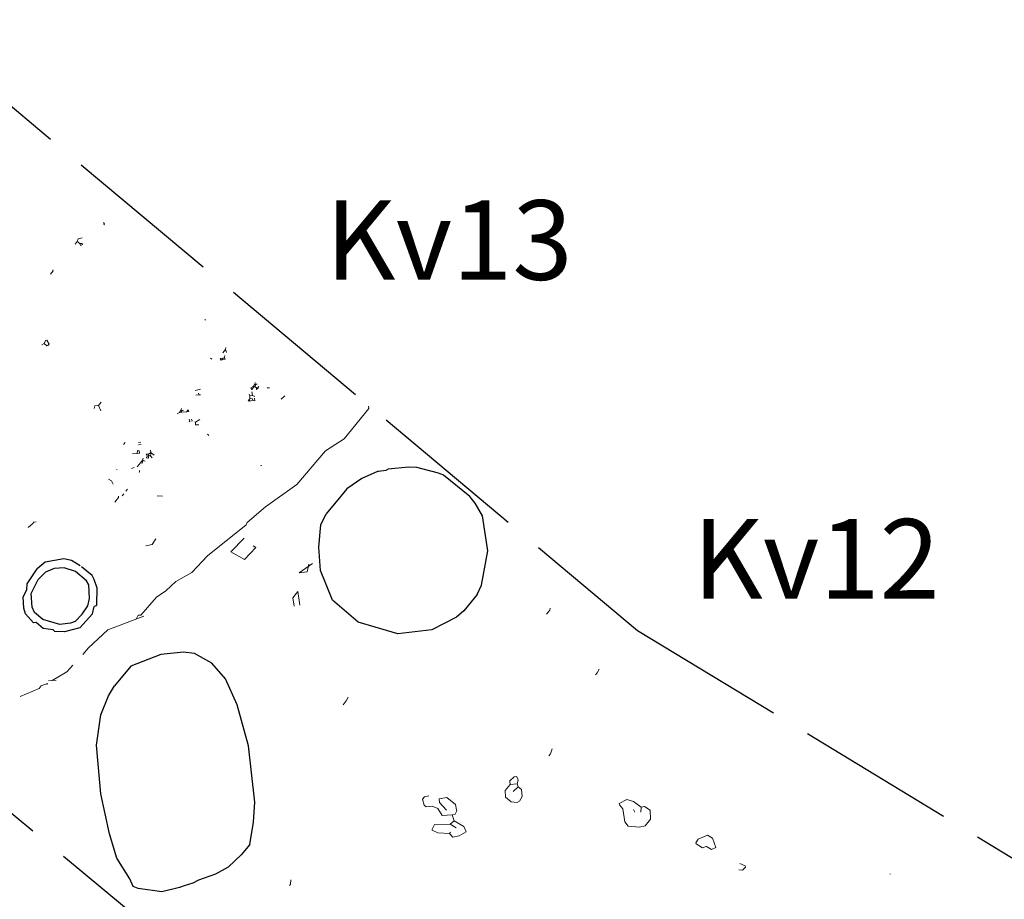
# Model space of a CAD drawing. Extents: x 8587226.8 to 8587313.9, y 4529519.4 to 4529610.7.
# Drawn here: x 8587243.9 to 8587251.3, y 4529584.4 to 4529591 of the extents above; entities that cross this region are included whole.
import ezdxf

# ---------------------------------------------------------------- set-up
doc = ezdxf.new("R2010")
doc.units = 0
doc.header["$MEASUREMENT"] = 0
doc.linetypes.add('ACAD_ISO02W100', pattern=[15, 12, -3])
doc.linetypes.add('B', pattern=[0])
for name, color, linetype in [('Features', 1, 'Continuous'), ('kvadrat', 94, 'ACAD_ISO02W100'), ('TEXT', 7, 'Continuous')]:
    doc.layers.add(name, color=color, linetype=linetype)
doc.layers.add('Lines', color=7, linetype='Continuous', lineweight=13)

msp = doc.modelspace()

# ---------------------------------------------------------------- linework, layer by layer
at = {"layer": 'Features', "linetype": 'Continuous'}
for p, q in [((8587246.6044, 4529587.5913, 267.297), (8587246.4871, 4529587.5386, 267.297)), ((8587246.6134, 4529587.5922, 267.297), (8587246.6044, 4529587.5913, 267.297)), ((8587246.6674, 4529587.5976, 267.297), (8587246.6134, 4529587.5922, 267.297)), ((8587246.6845, 4529587.6084, 267.297), (8587246.6674, 4529587.5976, 267.297)), ((8587246.8374, 4529587.6238, 267.297), (8587246.6845, 4529587.6084, 267.297)), ((8587246.9012, 4529587.6211, 267.297), (8587246.8374, 4529587.6238, 267.297)), ((8587247.0645, 4529587.5785, 267.297), (8587246.9012, 4529587.6211, 267.297)), ((8587247.1023, 4529587.5641, 267.297), (8587247.0645, 4529587.5785, 267.297)), ((8587246.4871, 4529587.5386, 267.297), (8587246.3724, 4529587.459, 267.297)), ((8587247.3003, 4529587.4022, 267.297), (8587247.1023, 4529587.5641, 267.297)), ((8587246.3724, 4529587.459, 267.297), (8587246.3279, 4529587.4045, 267.297)), ((8587246.3279, 4529587.4045, 267.297), (8587246.2187, 4529587.2709, 267.297)), ((8587247.3417, 4529587.3519, 267.297), (8587247.3003, 4529587.4022, 267.297)), ((8587247.3966, 4529587.2575, 267.297), (8587247.3417, 4529587.3519, 267.297)), ((8587246.1769, 4529587.1895, 267.297), (8587246.2187, 4529587.2709, 267.297)), ((8587247.4367, 4529586.9935, 267.297), (8587247.3966, 4529587.2575, 267.297)), ((8587246.1621, 4529587.0199, 267.297), (8587246.1769, 4529587.1895, 267.297)), ((8587246.1752, 4529586.8441, 267.297), (8587246.1621, 4529587.0199, 267.297)), ((8587247.39, 4529586.7344, 267.297), (8587247.4367, 4529586.9935, 267.297)), ((8587244.2403, 4529586.9314, 267.297), (8587244.0973, 4529586.908, 267.297)), ((8587244.2961, 4529586.9189, 267.297), (8587244.2403, 4529586.9314, 267.297)), ((8587244.3636, 4529586.8802, 267.297), (8587244.2961, 4529586.9189, 267.297)), ((8587243.9638, 4529586.7447, 267.297), (8587244.0389, 4529586.8567, 267.297)), ((8587244.0973, 4529586.908, 267.297), (8587244.0389, 4529586.8567, 267.297)), ((8587244.1657, 4529586.8604, 267.297), (8587244.1005, 4529586.8311, 267.297)), ((8587244.2426, 4529586.8635, 267.297), (8587244.1657, 4529586.8604, 267.297)), ((8587244.3272, 4529586.8357, 267.297), (8587244.2426, 4529586.8635, 267.297)), ((8587244.4526, 4529586.8074, 267.297), (8587244.3735, 4529586.8721, 267.297)), ((8587246.2657, 4529586.6215, 267.297), (8587246.1752, 4529586.8441, 267.297)), ((8587243.994, 4529586.6705, 267.297), (8587244.047, 4529586.7758, 267.297)), ((8587244.1005, 4529586.8311, 267.297), (8587244.047, 4529586.7758, 267.297)), ((8587244.4113, 4529586.7669, 267.297), (8587244.3272, 4529586.8357, 267.297)), ((8587244.4279, 4529586.7368, 267.297), (8587244.4113, 4529586.7669, 267.297)), ((8587244.4693, 4529586.7773, 267.297), (8587244.4526, 4529586.8074, 267.297)), ((8587244.4896, 4529586.7112, 267.297), (8587244.4693, 4529586.7773, 267.297)), ((8587243.9328, 4529586.6462, 267.297), (8587243.9593, 4529586.6988, 267.297)), ((8587243.9593, 4529586.6988, 267.297), (8587243.9638, 4529586.7447, 267.297)), ((8587244.4338, 4529586.6329, 267.297), (8587244.4279, 4529586.7368, 267.297)), ((8587244.4883, 4529586.5884, 267.297), (8587244.4896, 4529586.7112, 267.297)), ((8587247.3563, 4529586.6629, 267.297), (8587247.39, 4529586.7344, 267.297)), ((8587243.9369, 4529586.5603, 267.297), (8587243.9328, 4529586.6462, 267.297)), ((8587243.9998, 4529586.5666, 267.297), (8587243.994, 4529586.6705, 267.297)), ((8587244.4213, 4529586.5771, 267.297), (8587244.4338, 4529586.6329, 267.297)), ((8587246.4596, 4529586.4547, 267.297), (8587246.2657, 4529586.6215, 267.297)), ((8587247.3563, 4529586.6629, 267.297), (8587247.2552, 4529586.5391, 267.297)), ((8587243.9504, 4529586.5162, 267.297), (8587243.9369, 4529586.5603, 267.297)), ((8587244.0174, 4529586.5275, 267.297), (8587243.9998, 4529586.5666, 267.297)), ((8587244.3777, 4529586.5137, 267.297), (8587244.4213, 4529586.5771, 267.297)), ((8587244.4546, 4529586.5169, 267.297), (8587244.4671, 4529586.5726, 267.297)), ((8587244.4802, 4529586.5785, 267.297), (8587244.4671, 4529586.5726, 267.297)), ((8587244.4883, 4529586.5884, 267.297), (8587244.4802, 4529586.5785, 267.297)), ((8587244.4883, 4529586.5884, 267.297), (8587244.4802, 4529586.5785, 267.297)), ((8587247.2552, 4529586.5391, 267.297), (8587247.2008, 4529586.4928, 267.297)), ((8587244.0116, 4529586.4497, 267.297), (8587243.9504, 4529586.5162, 267.297)), ((8587244.0817, 4529586.4749, 267.297), (8587244.0174, 4529586.5275, 267.297)), ((8587244.2081, 4529586.4376, 267.297), (8587244.0817, 4529586.4749, 267.297)), ((8587244.3777, 4529586.5137, 267.297), (8587244.3242, 4529586.4583, 267.297)), ((8587244.4546, 4529586.5169, 267.297), (8587244.3606, 4529586.412, 267.297)), ((8587247.2008, 4529586.4928, 267.297), (8587247.0151, 4529586.3969, 267.297)), ((8587244.0296, 4529586.4515, 267.297), (8587244.0116, 4529586.4497, 267.297)), ((8587244.084, 4529586.407, 267.297), (8587244.0296, 4529586.4515, 267.297)), ((8587244.1578, 4529586.3962, 267.297), (8587244.084, 4529586.407, 267.297)), ((8587244.1726, 4529586.3841, 267.297), (8587244.1578, 4529586.3962, 267.297)), ((8587244.2891, 4529586.4457, 267.297), (8587244.2081, 4529586.4376, 267.297)), ((8587244.3606, 4529586.412, 267.297), (8587244.2455, 4529586.3823, 267.297)), ((8587244.3242, 4529586.4583, 267.297), (8587244.2891, 4529586.4457, 267.297)), ((8587246.7592, 4529586.3667, 267.297), (8587246.4596, 4529586.4547, 267.297)), ((8587247.0151, 4529586.3969, 267.297), (8587246.7592, 4529586.3667, 267.297)), ((8587244.2455, 4529586.3823, 267.297), (8587244.1726, 4529586.3841, 267.297)), ((8587244.9715, 4529586.2099, 267.297), (8587244.7439, 4529586.1234, 267.297)), ((8587245.1424, 4529586.227, 267.297), (8587244.9715, 4529586.2099, 267.297)), ((8587245.2251, 4529586.2172, 267.297), (8587245.1424, 4529586.227, 267.297)), ((8587245.3551, 4529586.1439, 267.297), (8587245.2251, 4529586.2172, 267.297)), ((8587244.7439, 4529586.1234, 267.297), (8587244.6225, 4529585.975, 267.297)), ((8587245.4577, 4529586.027, 267.297), (8587245.3551, 4529586.1439, 267.297)), ((8587245.5455, 4529585.8314, 267.297), (8587245.4577, 4529586.027, 267.297)), ((8587244.5758, 4529585.8976, 267.297), (8587244.6225, 4529585.975, 267.297)), ((8587244.5174, 4529585.7554, 267.297), (8587244.5758, 4529585.8976, 267.297)), ((8587245.6311, 4529585.522, 267.297), (8587245.5455, 4529585.8314, 267.297)), ((8587244.486, 4529585.5252, 267.297), (8587244.5174, 4529585.7554, 267.297)), ((8587244.5181, 4529585.1604, 267.297), (8587244.486, 4529585.5252, 267.297)), ((8587245.6785, 4529585.0952, 267.297), (8587245.6311, 4529585.522, 267.297)), ((8587244.5848, 4529584.8582, 267.297), (8587244.5181, 4529585.1604, 267.297)), ((8587245.6709, 4529584.9446, 267.297), (8587245.6785, 4529585.0952, 267.297)), ((8587245.6422, 4529584.7781, 267.297), (8587245.6709, 4529584.9446, 267.297)), ((8587244.6397, 4529584.6729, 267.297), (8587244.5848, 4529584.8582, 267.297)), ((8587245.6422, 4529584.7781, 267.297), (8587245.5775, 4529584.6989, 267.297)), ((8587245.5775, 4529584.6989, 267.297), (8587245.4776, 4529584.6072, 267.297)), ((8587244.7369, 4529584.5191, 267.297), (8587244.6397, 4529584.6729, 267.297)), ((8587245.3832, 4529584.5522, 267.297), (8587245.256, 4529584.5077, 267.297)), ((8587245.4776, 4529584.6072, 267.297), (8587245.3832, 4529584.5522, 267.297)), ((8587244.763, 4529584.4605, 267.297), (8587244.7369, 4529584.5191, 267.297)), ((8587244.7996, 4529584.4439, 267.297), (8587244.763, 4529584.4605, 267.297)), ((8587245.1467, 4529584.4649, 267.297), (8587245.1116, 4529584.4523, 267.297)), ((8587245.2128, 4529584.4852, 267.297), (8587245.1467, 4529584.4649, 267.297)), ((8587245.256, 4529584.5077, 267.297), (8587245.2128, 4529584.4852, 267.297)), ((8587244.9785, 4529584.4208, 267.297), (8587244.7996, 4529584.4439, 267.297)), ((8587245.1116, 4529584.4523, 267.297), (8587244.9785, 4529584.4208, 267.297))]:
    msp.add_line(p, q, dxfattribs=at)
at = {"layer": 'kvadrat', "ltscale": 0.1, "elevation": 269.182}
msp.add_lwpolyline([(8587262.1327, 4529578.5288), (8587260.0865, 4529574.2905), (8587252.9486, 4529578.74), (8587246.3169, 4529582.9634), (8587237.6713, 4529590.1246), (8587234.1277, 4529593.1666), (8587235.1877, 4529594.8469), (8587236.4736, 4529596.3779), (8587241.2547, 4529592.4949), (8587241.6575, 4529592.705), (8587242.1808, 4529592.4434), (8587242.0694, 4529591.8317), (8587248.5654, 4529586.3924), (8587260.4221, 4529579.187)], close=True, dxfattribs=at)
at = {"layer": 'Lines'}
for p, q in [((8587244.5456, 4529589.4561, 267.297), (8587244.5397, 4529589.4691, 267.297)), ((8587244.5456, 4529589.4561, 267.297), (8587244.5415, 4529589.4511, 267.297)), ((8587244.3405, 4529589.3264, 267.297), (8587244.3243, 4529589.3067, 267.297)), ((8587244.3405, 4529589.3264, 267.297), (8587244.3477, 4529589.3453, 267.297)), ((8587244.3603, 4529589.3103, 267.297), (8587244.3405, 4529589.3264, 267.297)), ((8587244.3787, 4529589.353, 267.297), (8587244.3477, 4529589.3453, 267.297)), ((8587244.3783, 4529589.3121, 267.297), (8587244.3603, 4529589.3103, 267.297)), ((8587244.3662, 4529589.2972, 267.297), (8587244.3603, 4529589.3103, 267.297)), ((8587244.3792, 4529589.3031, 267.297), (8587244.3662, 4529589.2972, 267.297)), ((8587244.3792, 4529589.3031, 267.297), (8587244.3783, 4529589.3121, 267.297)), ((8587244.1585, 4529589.1037, 267.297), (8587244.1382, 4529589.079, 267.297)), ((8587244.1585, 4529589.1037, 267.297), (8587244.1576, 4529589.1127, 267.297)), ((8587245.3086, 4529588.7332, 267.297), (8587245.3037, 4529588.7372, 267.297)), ((8587244.0908, 4529588.5564, 267.297), (8587244.0737, 4529588.5456, 267.297)), ((8587244.0908, 4529588.5564, 267.297), (8587244.102, 4529588.5802, 267.297)), ((8587244.1106, 4529588.5402, 267.297), (8587244.0908, 4529588.5564, 267.297)), ((8587244.111, 4529588.5811, 267.297), (8587244.102, 4529588.5802, 267.297)), ((8587244.1277, 4529588.551, 267.297), (8587244.111, 4529588.5811, 267.297)), ((8587244.1277, 4529588.551, 267.297), (8587244.1196, 4529588.5411, 267.297)), ((8587244.1196, 4529588.5411, 267.297), (8587244.1106, 4529588.5402, 267.297)), ((8587245.4581, 4529588.5119, 267.297), (8587245.4378, 4529588.4872, 267.297)), ((8587245.4581, 4529588.5119, 267.297), (8587245.4612, 4529588.5259, 267.297)), ((8587245.4648, 4529588.4899, 267.297), (8587245.4581, 4529588.5119, 267.297)), ((8587245.3564, 4529588.4381, 267.297), (8587245.3465, 4529588.4462, 267.297)), ((8587245.4374, 4529588.4463, 267.297), (8587245.4194, 4529588.4445, 267.297)), ((8587245.4253, 4529588.4314, 267.297), (8587245.4194, 4529588.4445, 267.297)), ((8587245.4383, 4529588.4373, 267.297), (8587245.4253, 4529588.4314, 267.297)), ((8587245.4504, 4529588.4521, 267.297), (8587245.4374, 4529588.4463, 267.297)), ((8587245.4383, 4529588.4373, 267.297), (8587245.4374, 4529588.4463, 267.297)), ((8587245.4563, 4529588.4391, 267.297), (8587245.4383, 4529588.4373, 267.297)), ((8587245.4504, 4529588.4521, 267.297), (8587245.4536, 4529588.4661, 267.297)), ((8587245.4563, 4529588.4391, 267.297), (8587245.4504, 4529588.4521, 267.297)), ((8587245.6799, 4529588.248, 267.297), (8587245.6678, 4529588.2332, 267.297)), ((8587245.6799, 4529588.248, 267.297), (8587245.683, 4529588.262, 267.297)), ((8587245.6848, 4529588.244, 267.297), (8587245.6799, 4529588.248, 267.297)), ((8587245.6889, 4529588.2489, 267.297), (8587245.6848, 4529588.244, 267.297)), ((8587245.6979, 4529588.2498, 267.297), (8587245.6889, 4529588.2489, 267.297)), ((8587245.2702, 4529588.2114, 267.297), (8587245.2302, 4529588.2029, 267.297)), ((8587245.2608, 4529588.1696, 267.297), (8587245.2549, 4529588.1826, 267.297)), ((8587245.6431, 4529588.1626, 267.297), (8587245.6372, 4529588.1756, 267.297)), ((8587245.6678, 4529588.2332, 267.297), (8587245.6507, 4529588.2224, 267.297)), ((8587245.6565, 4529588.2093, 267.297), (8587245.6507, 4529588.2224, 267.297)), ((8587245.6687, 4529588.2242, 267.297), (8587245.6565, 4529588.2093, 267.297)), ((8587245.661, 4529588.1644, 267.297), (8587245.6583, 4529588.1913, 267.297)), ((8587245.6727, 4529588.2291, 267.297), (8587245.6678, 4529588.2332, 267.297)), ((8587245.6727, 4529588.2291, 267.297), (8587245.6687, 4529588.2242, 267.297)), ((8587245.6817, 4529588.23, 267.297), (8587245.6727, 4529588.2291, 267.297)), ((8587245.6817, 4529588.23, 267.297), (8587245.6848, 4529588.244, 267.297)), ((8587245.6916, 4529588.2219, 267.297), (8587245.6817, 4529588.23, 267.297)), ((8587245.6925, 4529588.213, 267.297), (8587245.6885, 4529588.208, 267.297)), ((8587245.7046, 4529588.2278, 267.297), (8587245.6916, 4529588.2219, 267.297)), ((8587245.6925, 4529588.213, 267.297), (8587245.6916, 4529588.2219, 267.297)), ((8587245.7055, 4529588.2188, 267.297), (8587245.6925, 4529588.213, 267.297)), ((8587245.7087, 4529588.2327, 267.297), (8587245.7046, 4529588.2278, 267.297)), ((8587245.7055, 4529588.2188, 267.297), (8587245.7046, 4529588.2278, 267.297)), ((8587245.7914, 4529588.2229, 267.297), (8587245.7735, 4529588.2211, 267.297)), ((8587244.5214, 4529588.1135, 267.297), (8587244.5011, 4529588.0888, 267.297)), ((8587245.2608, 4529588.1696, 267.297), (8587245.2338, 4529588.1669, 267.297)), ((8587245.2697, 4529588.1705, 267.297), (8587245.2608, 4529588.1696, 267.297)), ((8587245.6368, 4529588.1347, 267.297), (8587245.6287, 4529588.1248, 267.297)), ((8587245.6426, 4529588.1216, 267.297), (8587245.6287, 4529588.1248, 267.297)), ((8587245.6408, 4529588.1396, 267.297), (8587245.6368, 4529588.1347, 267.297)), ((8587245.6426, 4529588.1216, 267.297), (8587245.6368, 4529588.1347, 267.297)), ((8587245.6408, 4529588.1396, 267.297), (8587245.6431, 4529588.1626, 267.297)), ((8587245.6588, 4529588.1414, 267.297), (8587245.6408, 4529588.1396, 267.297)), ((8587245.6647, 4529588.1284, 267.297), (8587245.6426, 4529588.1216, 267.297)), ((8587245.661, 4529588.1644, 267.297), (8587245.6431, 4529588.1626, 267.297)), ((8587245.6647, 4529588.1284, 267.297), (8587245.6588, 4529588.1414, 267.297)), ((8587245.6799, 4529588.1572, 267.297), (8587245.661, 4529588.1644, 267.297)), ((8587245.6786, 4529588.1252, 267.297), (8587245.6647, 4529588.1284, 267.297)), ((8587245.6786, 4529588.1252, 267.297), (8587245.6768, 4529588.1432, 267.297)), ((8587245.9066, 4529588.1618, 267.297), (8587245.8774, 4529588.1361, 267.297)), ((8587244.467, 4529588.0672, 267.297), (8587244.4742, 4529588.0861, 267.297)), ((8587244.5011, 4529588.0888, 267.297), (8587244.4742, 4529588.0861, 267.297)), ((8587244.5187, 4529588.0497, 267.297), (8587244.5011, 4529588.0888, 267.297)), ((8587245.1106, 4529588.0364, 267.297), (8587245.0935, 4529588.0256, 267.297)), ((8587245.1227, 4529588.0513, 267.297), (8587245.1106, 4529588.0364, 267.297)), ((8587245.1286, 4529588.0382, 267.297), (8587245.1106, 4529588.0364, 267.297)), ((8587245.1227, 4529588.0513, 267.297), (8587245.1259, 4529588.0652, 267.297)), ((8587245.1277, 4529588.0472, 267.297), (8587245.1227, 4529588.0513, 267.297)), ((8587245.1317, 4529588.0522, 267.297), (8587245.1277, 4529588.0472, 267.297)), ((8587245.1286, 4529588.0382, 267.297), (8587245.1277, 4529588.0472, 267.297)), ((8587245.1646, 4529588.0418, 267.297), (8587245.1286, 4529588.0382, 267.297)), ((8587245.1407, 4529588.0531, 267.297), (8587245.1317, 4529588.0522, 267.297)), ((8587245.1767, 4529588.0567, 267.297), (8587245.1646, 4529588.0418, 267.297)), ((8587245.1825, 4529588.0436, 267.297), (8587245.1646, 4529588.0418, 267.297)), ((8587245.1825, 4529588.0436, 267.297), (8587245.1767, 4529588.0567, 267.297)), ((8587246.5386, 4529588.0662, 267.297), (8587246.3525, 4529587.8386, 267.297)), ((8587246.5386, 4529588.0662, 267.297), (8587246.5368, 4529588.0842, 267.297)), ((8587245.1898, 4529587.9717, 267.297), (8587245.1839, 4529587.9847, 267.297)), ((8587245.1898, 4529587.9717, 267.297), (8587245.1857, 4529587.9667, 267.297)), ((8587245.2078, 4529587.9735, 267.297), (8587245.2019, 4529587.9865, 267.297)), ((8587245.2078, 4529587.9735, 267.297), (8587245.2037, 4529587.9685, 267.297)), ((8587245.2316, 4529587.9622, 267.297), (8587245.2267, 4529587.9663, 267.297)), ((8587245.2658, 4529587.9839, 267.297), (8587245.2316, 4529587.9622, 267.297)), ((8587245.2334, 4529587.9443, 267.297), (8587245.2316, 4529587.9622, 267.297)), ((8587245.2563, 4529587.942, 267.297), (8587245.2334, 4529587.9443, 267.297)), ((8587244.7019, 4529587.8091, 267.297), (8587244.6897, 4529587.7943, 267.297)), ((8587244.8197, 4529587.8119, 267.297), (8587244.8017, 4529587.8101, 267.297)), ((8587245.3324, 4529587.8633, 267.297), (8587245.3225, 4529587.8714, 267.297)), ((8587246.3525, 4529587.8386, 267.297), (8587246.2117, 4529587.7472, 267.297)), ((8587244.7918, 4529587.7273, 267.297), (8587244.7559, 4529587.7237, 267.297)), ((8587244.7918, 4529587.7273, 267.297), (8587244.7941, 4529587.7502, 267.297)), ((8587244.8098, 4529587.7291, 267.297), (8587244.7918, 4529587.7273, 267.297)), ((8587244.808, 4529587.7471, 267.297), (8587244.7941, 4529587.7502, 267.297)), ((8587244.8215, 4529587.7939, 267.297), (8587244.8035, 4529587.7921, 267.297)), ((8587244.8098, 4529587.7291, 267.297), (8587244.808, 4529587.7471, 267.297)), ((8587244.8957, 4529587.7332, 267.297), (8587244.8786, 4529587.7224, 267.297)), ((8587244.8957, 4529587.7332, 267.297), (8587244.8939, 4529587.7512, 267.297)), ((8587244.9007, 4529587.7291, 267.297), (8587244.8957, 4529587.7332, 267.297)), ((8587244.9007, 4529587.7291, 267.297), (8587244.8966, 4529587.7242, 267.297)), ((8587244.9205, 4529587.713, 267.297), (8587244.9007, 4529587.7291, 267.297)), ((8587246.2117, 4529587.7472, 267.297), (8587245.9964, 4529587.4939, 267.297)), ((8587244.8171, 4529587.6571, 267.297), (8587244.7928, 4529587.6274, 267.297)), ((8587244.8332, 4529587.6769, 267.297), (8587244.8171, 4529587.6571, 267.297)), ((8587244.831, 4529587.654, 267.297), (8587244.8171, 4529587.6571, 267.297)), ((8587244.831, 4529587.654, 267.297), (8587244.8341, 4529587.6679, 267.297)), ((8587244.8332, 4529587.6769, 267.297), (8587244.8364, 4529587.6909, 267.297)), ((8587244.8382, 4529587.6729, 267.297), (8587244.8332, 4529587.6769, 267.297)), ((8587244.8382, 4529587.6729, 267.297), (8587244.8341, 4529587.6679, 267.297)), ((8587244.8521, 4529587.6697, 267.297), (8587244.8382, 4529587.6729, 267.297)), ((8587244.8786, 4529587.7224, 267.297), (8587244.8607, 4529587.7206, 267.297)), ((8587244.8665, 4529587.7075, 267.297), (8587244.8607, 4529587.7206, 267.297)), ((8587244.8634, 4529587.6936, 267.297), (8587244.8665, 4529587.7075, 267.297)), ((8587244.8773, 4529587.6904, 267.297), (8587244.8634, 4529587.6936, 267.297)), ((8587244.8755, 4529587.7084, 267.297), (8587244.8665, 4529587.7075, 267.297)), ((8587244.8795, 4529587.7134, 267.297), (8587244.8755, 4529587.7084, 267.297)), ((8587244.8773, 4529587.6904, 267.297), (8587244.8795, 4529587.7134, 267.297)), ((8587244.8795, 4529587.7134, 267.297), (8587244.8786, 4529587.7224, 267.297)), ((8587244.8935, 4529587.7102, 267.297), (8587244.8795, 4529587.7134, 267.297)), ((8587244.8935, 4529587.7102, 267.297), (8587244.8966, 4529587.7242, 267.297)), ((8587244.9043, 4529587.6932, 267.297), (8587244.8935, 4529587.7102, 267.297)), ((8587244.6408, 4529587.6031, 267.297), (8587244.6358, 4529587.6071, 267.297)), ((8587244.7707, 4529587.6207, 267.297), (8587244.7487, 4529587.6139, 267.297)), ((8587244.8103, 4529587.5883, 267.297), (8587244.8063, 4529587.5834, 267.297)), ((8587244.8103, 4529587.5883, 267.297), (8587244.8094, 4529587.5973, 267.297)), ((8587245.7323, 4529587.6355, 267.297), (8587245.7233, 4529587.6346, 267.297)), ((8587244.599, 4529587.5217, 267.297), (8587244.5751, 4529587.5329, 267.297)), ((8587244.6107, 4529587.4956, 267.297), (8587244.599, 4529587.5217, 267.297)), ((8587244.7191, 4529587.4565, 267.297), (8587244.707, 4529587.4417, 267.297)), ((8587245.9964, 4529587.4939, 267.297), (8587245.759, 4529587.3247, 267.297)), ((8587244.6525, 4529587.3953, 267.297), (8587244.6242, 4529587.3607, 267.297)), ((8587244.6525, 4529587.3953, 267.297), (8587244.6516, 4529587.4043, 267.297)), ((8587244.6908, 4529587.4219, 267.297), (8587244.6786, 4529587.407, 267.297)), ((8587244.9831, 4529587.4058, 267.297), (8587244.9422, 4529587.4062, 267.297)), ((8587245.759, 4529587.3247, 267.297), (8587245.621, 4529587.2064, 267.297)), ((8587244.0126, 4529587.2084, 267.297), (8587244.0045, 4529587.1985, 267.297)), ((8587244.0126, 4529587.2084, 267.297), (8587244.0045, 4529587.1985, 267.297)), ((8587244.0306, 4529587.2102, 267.297), (8587244.0126, 4529587.2084, 267.297)), ((8587244.0045, 4529587.1985, 267.297), (8587243.9713, 4529587.1679, 267.297)), ((8587245.6138, 4529587.1875, 267.297), (8587245.3238, 4529586.9539, 267.297)), ((8587245.6138, 4529587.1875, 267.297), (8587245.621, 4529587.2064, 267.297)), ((8587244.9064, 4529587.0392, 267.297), (8587244.9338, 4529587.0828, 267.297)), ((8587244.9064, 4529587.0392, 267.297), (8587244.8573, 4529587.0297, 267.297)), ((8587245.3238, 4529586.9539, 267.297), (8587245.2046, 4529586.8284, 267.297)), ((8587245.0841, 4529586.7618, 267.297), (8587245.0095, 4529586.6907, 267.297)), ((8587245.2046, 4529586.8284, 267.297), (8587245.0841, 4529586.7618, 267.297)), ((8587245.0095, 4529586.6907, 267.297), (8587244.9371, 4529586.6425, 267.297)), ((8587244.9371, 4529586.6425, 267.297), (8587244.8189, 4529586.508, 267.297)), ((8587247.9042, 4529586.5453, 267.297), (8587247.8799, 4529586.5156, 267.297)), ((8587247.9042, 4529586.5453, 267.297), (8587247.9073, 4529586.5592, 267.297)), ((8587244.8415, 4529586.4984, 267.297), (8587244.5711, 4529586.3968, 267.297)), ((8587244.7856, 4529586.4774, 267.297), (8587244.8009, 4529586.5062, 267.297)), ((8587244.8189, 4529586.508, 267.297), (8587244.8009, 4529586.5062, 267.297)), ((8587244.5711, 4529586.3968, 267.297), (8587244.4259, 4529586.2596, 267.297)), ((8587244.4259, 4529586.2596, 267.297), (8587244.3817, 4529586.211, 267.297)), ((8587244.3077, 4529586.1296, 267.297), (8587244.2622, 4529586.0796, 267.297)), ((8587248.2606, 4529586.0723, 267.297), (8587248.2759, 4529586.101, 267.297)), ((8587244.2622, 4529586.0796, 267.297), (8587244.1507, 4529586.0139, 267.297)), ((8587248.2606, 4529586.0723, 267.297), (8587248.2485, 4529586.0574, 267.297)), ((8587244.0523, 4529585.954, 267.297), (8587243.9107, 4529585.8935, 267.297)), ((8587244.0684, 4529585.9738, 267.297), (8587244.0523, 4529585.954, 267.297)), ((8587244.1166, 4529585.9923, 267.297), (8587244.0684, 4529585.9738, 267.297)), ((8587244.1166, 4529585.9923, 267.297), (8587244.1132, 4529585.9836, 267.297)), ((8587244.1803, 4529586.0169, 267.297), (8587244.1238, 4529586.0112, 267.297)), ((8587246.3695, 4529585.8596, 267.297), (8587246.3847, 4529585.8884, 267.297)), ((8587246.3695, 4529585.8596, 267.297), (8587246.3452, 4529585.83, 267.297)), ((8587247.9087, 4529585.46, 267.297), (8587247.8966, 4529585.4451, 267.297)), ((8587247.9087, 4529585.46, 267.297), (8587247.9231, 4529585.4978, 267.297)), ((8587247.6353, 4529585.2872, 267.297), (8587247.602, 4529585.2566, 267.297)), ((8587247.6533, 4529585.289, 267.297), (8587247.6353, 4529585.2872, 267.297)), ((8587247.6641, 4529585.2719, 267.297), (8587247.6533, 4529585.289, 267.297)), ((8587247.6047, 4529585.2296, 267.297), (8587247.5683, 4529585.1851, 267.297)), ((8587247.6047, 4529585.2296, 267.297), (8587247.602, 4529585.2566, 267.297)), ((8587247.6587, 4529585.235, 267.297), (8587247.6047, 4529585.2296, 267.297)), ((8587247.6655, 4529585.213, 267.297), (8587247.6282, 4529585.1774, 267.297)), ((8587247.6587, 4529585.235, 267.297), (8587247.665, 4529585.2629, 267.297)), ((8587247.6655, 4529585.213, 267.297), (8587247.6587, 4529585.235, 267.297)), ((8587247.665, 4529585.2629, 267.297), (8587247.6641, 4529585.2719, 267.297)), ((8587247.6902, 4529585.1927, 267.297), (8587247.6655, 4529585.213, 267.297)), ((8587246.9598, 4529585.1376, 267.297), (8587246.9436, 4529585.1178, 267.297)), ((8587246.9909, 4529585.1452, 267.297), (8587246.9598, 4529585.1376, 267.297)), ((8587247.1285, 4529585.1318, 267.297), (8587247.0705, 4529585.1214, 267.297)), ((8587247.1928, 4529585.0792, 267.297), (8587247.1285, 4529585.1318, 267.297)), ((8587247.5688, 4529585.1351, 267.297), (8587247.5683, 4529585.1851, 267.297)), ((8587247.6133, 4529585.0987, 267.297), (8587247.5688, 4529585.1351, 267.297)), ((8587247.6763, 4529585.105, 267.297), (8587247.6956, 4529585.1388, 267.297)), ((8587247.6956, 4529585.1388, 267.297), (8587247.6902, 4529585.1927, 267.297)), ((8587246.9572, 4529585.0737, 267.297), (8587246.9436, 4529585.1178, 267.297)), ((8587246.972, 4529585.0616, 267.297), (8587246.9572, 4529585.0737, 267.297)), ((8587247.017, 4529585.0661, 267.297), (8587246.972, 4529585.0616, 267.297)), ((8587247.0597, 4529585.0477, 267.297), (8587247.017, 4529585.0661, 267.297)), ((8587247.0732, 4529585.0944, 267.297), (8587247.0705, 4529585.1214, 267.297)), ((8587247.1245, 4529585.036, 267.297), (8587247.0732, 4529585.0944, 267.297)), ((8587247.2014, 4529585.0392, 267.297), (8587247.1928, 4529585.0792, 267.297)), ((8587247.6592, 4529585.0942, 267.297), (8587247.6133, 4529585.0987, 267.297)), ((8587247.6763, 4529585.105, 267.297), (8587247.6592, 4529585.0942, 267.297)), ((8587248.4861, 4529585.1175, 269.574), (8587248.4284, 4529585.0858, 269.574)), ((8587248.4304, 4529585.077, 269.574), (8587248.4284, 4529585.0858, 269.574)), ((8587248.456, 4529585.0457, 269.574), (8587248.4304, 4529585.077, 269.574)), ((8587248.5362, 4529585.101, 269.574), (8587248.4861, 4529585.1175, 269.574)), ((8587248.5922, 4529585.0581, 269.574), (8587248.5362, 4529585.101, 269.574)), ((8587248.5914, 4529585.0208, 269.574), (8587248.5922, 4529585.0581, 269.574)), ((8587248.6187, 4529585.0641, 269.574), (8587248.5922, 4529585.0581, 269.574)), ((8587248.6619, 4529585.0368, 269.574), (8587248.6187, 4529585.0641, 269.574)), ((8587247.0921, 4529584.9964, 267.297), (8587247.0597, 4529585.0477, 267.297)), ((8587247.169, 4529584.9996, 267.297), (8587247.0921, 4529584.9964, 267.297)), ((8587247.1911, 4529585.0063, 267.297), (8587247.169, 4529584.9996, 267.297)), ((8587247.1825, 4529584.9555, 267.297), (8587247.169, 4529584.9996, 267.297)), ((8587247.1911, 4529585.0063, 267.297), (8587247.2023, 4529585.0302, 267.297)), ((8587247.2023, 4529585.0302, 267.297), (8587247.2014, 4529585.0392, 267.297)), ((8587248.4692, 4529584.9468, 269.574), (8587248.456, 4529585.0457, 269.574)), ((8587248.5453, 4529585.0197, 269.574), (8587248.5359, 4529585.0407, 269.574)), ((8587248.6637, 4529584.9677, 269.574), (8587248.6619, 4529585.0368, 269.574)), ((8587247.0162, 4529584.8934, 267.297), (8587247.0355, 4529584.9271, 267.297)), ((8587247.1533, 4529584.9299, 267.297), (8587247.0355, 4529584.9271, 267.297)), ((8587247.1825, 4529584.9555, 267.297), (8587247.1533, 4529584.9299, 267.297)), ((8587247.197, 4529584.9025, 267.297), (8587247.1533, 4529584.9299, 267.297)), ((8587247.255, 4529584.9128, 267.297), (8587247.1825, 4529584.9555, 267.297)), ((8587247.2725, 4529584.8737, 267.297), (8587247.255, 4529584.9128, 267.297)), ((8587248.4948, 4529584.9155, 269.574), (8587248.4692, 4529584.9468, 269.574)), ((8587248.5801, 4529584.9071, 269.574), (8587248.4948, 4529584.9155, 269.574)), ((8587248.6242, 4529584.9171, 269.574), (8587248.5801, 4529584.9071, 269.574)), ((8587248.6637, 4529584.9677, 269.574), (8587248.6242, 4529584.9171, 269.574)), ((8587247.0171, 4529584.8844, 267.297), (8587247.0162, 4529584.8934, 267.297)), ((8587247.0598, 4529584.866, 267.297), (8587247.0171, 4529584.8844, 267.297)), ((8587247.1466, 4529584.8611, 267.297), (8587247.0598, 4529584.866, 267.297)), ((8587247.1547, 4529584.871, 267.297), (8587247.1466, 4529584.8611, 267.297)), ((8587247.1722, 4529584.8318, 267.297), (8587247.1466, 4529584.8611, 267.297)), ((8587247.2213, 4529584.8413, 267.297), (8587247.1722, 4529584.8318, 267.297)), ((8587247.2725, 4529584.8737, 267.297), (8587247.2213, 4529584.8413, 267.297)), ((8587249.0942, 4529584.8475, 269.574), (8587249.0223, 4529584.8173, 269.574)), ((8587249.1321, 4529584.8237, 269.574), (8587249.0942, 4529584.8475, 269.574)), ((8587249.0223, 4529584.8173, 269.574), (8587249.0052, 4529584.7903, 269.574)), ((8587249.0072, 4529584.7814, 269.574), (8587249.0052, 4529584.7903, 269.574)), ((8587249.0559, 4529584.7508, 269.574), (8587249.0072, 4529584.7814, 269.574)), ((8587249.0769, 4529584.7602, 269.574), (8587249.0559, 4529584.7508, 269.574)), ((8587249.0858, 4529584.7622, 269.574), (8587249.0769, 4529584.7602, 269.574)), ((8587249.1236, 4529584.7383, 269.574), (8587249.0858, 4529584.7622, 269.574)), ((8587249.1569, 4529584.7551, 269.574), (8587249.1321, 4529584.8237, 269.574)), ((8587249.1569, 4529584.7551, 269.574), (8587249.1236, 4529584.7383, 269.574)), ((8587249.3786, 4529584.6154, 269.574), (8587249.3373, 4529584.6338, 269.574)), ((8587249.3806, 4529584.6066, 269.574), (8587249.3786, 4529584.6154, 269.574)), ((8587249.3581, 4529584.5829, 269.574), (8587249.3297, 4529584.5858, 269.574)), ((8587249.3806, 4529584.6066, 269.574), (8587249.3581, 4529584.5829, 269.574)), ((8587250.4727, 4529584.553, 269.574), (8587250.4672, 4529584.5564, 269.574)), ((8587245.9495, 4529584.4774, 267.297), (8587245.9414, 4529584.4675, 267.297)), ((8587245.9495, 4529584.4774, 267.297), (8587245.9508, 4529584.5093, 267.297))]:
    msp.add_line(p, q, dxfattribs=at)
at = {"layer": 'Lines', "color": 0, "linetype": 'B'}
for points in [[(8587245.6003, 4529587.0892, 267.966), (8587245.4982, 4529586.9843, 267.96), (8587245.603, 4529586.9259, 267.967), (8587245.6864, 4529587.0171, 267.969), (8587245.6667, 4529587.0296, 267.968)], [(8587246.1146, 4529586.8962, 267.889), (8587246.0148, 4529586.8272, 267.87), (8587246.0736, 4529586.8334, 267.886), (8587246.0861, 4529586.8907, 267.903)], [(8587246.0188, 4529586.5817, 267.922), (8587246.0052, 4529586.6849, 267.95), (8587245.9656, 4529586.6367, 267.915), (8587245.9754, 4529586.5744, 267.873)]]:
    msp.add_polyline3d(points, dxfattribs=at)

# ---------------------------------------------------------------- texts
at = {"layer": 'TEXT', "linetype": 'Continuous', "char_height": 0.6, "width": 425.8195, "attachment_point": 1}
for s, insert in [('{\\fTahoma|b0|i0|c0|p34;Kv13}', (8587246.2128, 4529589.6371, -887.9695)), ('{\\fTahoma|b0|i0|c0|p34;Kv12}', (8587248.9816, 4529587.2324, -886.7533))]:
    msp.add_mtext(s, dxfattribs=dict(at, insert=insert))

doc.saveas('drawing.dxf')
